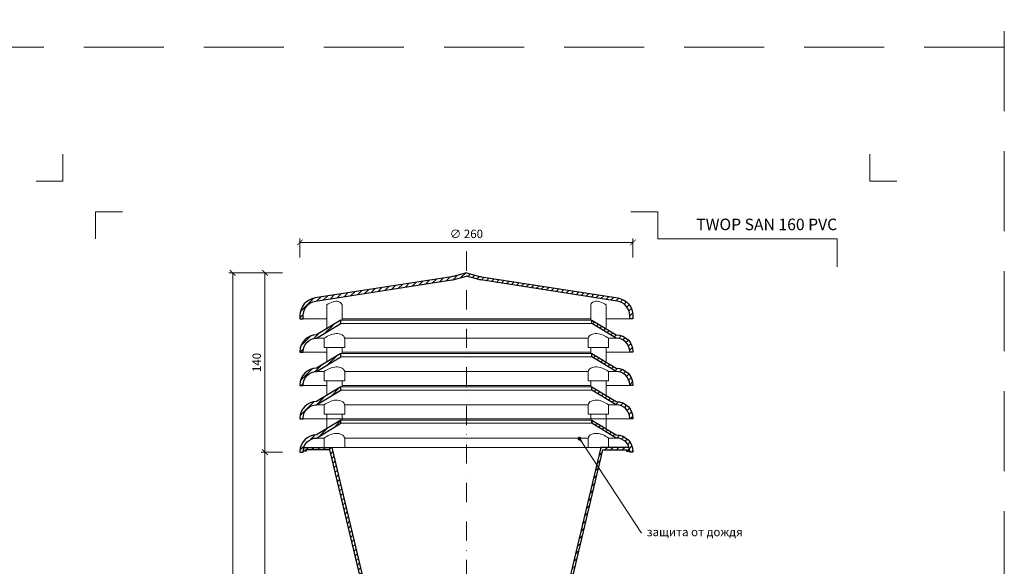
# Model space of a CAD drawing. Units: millimetres. Extents: x -4615 to 6703, y 5802 to 22714.
# Drawn here: x 5935 to 6703, y 8353 to 8780 of the extents above; entities that cross this region are included whole.
import ezdxf
from ezdxf.enums import TextEntityAlignment as Align

# ---------------------------------------------------------------- set-up
doc = ezdxf.new("R2010")
doc.units = ezdxf.units.MM
doc.linetypes.add('DASHDOT2', pattern=[0.5, 0.25, -0.125, 0, -0.125])
doc.linetypes.add('HIDDEN2', pattern=[0.1875, 0.125, -0.0625])
doc.layers.get('DEFPOINTS').update_dxf_attribs({"color": 254, "lineweight": 30})
for name, color, linetype, lineweight in [('TOPWET_KOTY', 30, 'Continuous', 13), ('TOPWET_TENKOU', 142, 'Continuous', 13), ('TOPWET_TLUSTOU', 142, 'Continuous', 30), ('TOPWET_VYKRESOVE_POLE', 254, 'Continuous', 13), ('TOPWET_ČEŠTINA', 225, 'Continuous', 13)]:
    doc.layers.add(name, color=color, linetype=linetype, lineweight=lineweight)
doc.layers.add('Vrstva 4', color=255, linetype='Continuous')
doc.styles.add('BOLD_ARIAL_NARROW', font='ARIALNB.TTF')
doc.styles.add('REGULAR_ARIAL_NARROW', font='ARIALN.TTF')
doc.dimstyles.new('ISO-TW 1-3', dxfattribs={"dimscale": 3, "dimtxt": 2.2, "dimasz": 1.5, "dimexe": 1, "dimexo": 0, "dimgap": 0.75, "dimtad": 1, "dimdec": 0, "dimtxsty": 'REGULAR_ARIAL_NARROW', "dimblk": 'ARCHTICK', "dimcen": 0.5, "dimclrd": 256, "dimclre": 256, "dimclrt": 256, "dimadec": 0, "dimazin": 0, "dimtfac": 1, "dimtdec": 0, "dimtmove": 1, "dimatfit": 3, "dimldrblk": 'DOT', "dimfxl": 1, "dimtfill": 1, "dimtzin": 0, "dimlwd": -1, "dimlwe": -1, "dimarcsym": 0})

# ---------------------------------------------------------------- blocks, each defined once
blk = doc.blocks.new('*U1021')
at = {"layer": 'Vrstva 4', "color": 8, "lineweight": 5, "ltscale": 0.2, "true_color": 0x828282}
for points in [[(-114, 304), (-114, 297), (-121, 297)], [(-105.5, 282), (-105.5, 289), (-98.5, 289)]]:
    blk.add_lwpolyline(points, dxfattribs=at)
at = {"layer": 'Vrstva 4', "color": 8, "lineweight": 5, "ltscale": 0.5, "true_color": 0x828282}
for points in [[(103, 297), (96, 297), (96, 304)], [(87.5, 274.71), (87.5, 282), (40.78, 282), (40.78, 289), (33.78, 289)]]:
    blk.add_lwpolyline(points, dxfattribs=at)
at = {"color": 7}
for tag, height, style, p in [('01_OZNAČENÍ_VÝKRESU', 3, 'BOLD_ARIAL_NARROW', (87.5, 284.23)), ('08_REZERVNÍ_POLE', 2.25, 'REGULAR_ARIAL_NARROW', (5.16, 12.83))]:
    blk.add_attdef(tag, text='', height=height, dxfattribs=dict(at, style=style)).set_placement(p, align=Align.RIGHT)
for tag, p, style in [('02_NADPIS_HLAVNÍ', (-80.68, 29.06), 'BOLD_ARIAL_NARROW'), ('03_TYP', (-80.68, 23.66), 'BOLD_ARIAL_NARROW'), ('06_VÁHA_KG', (-7.96, 23.66), 'REGULAR_ARIAL_NARROW'), ('04_KÓD_NEBO_PODNADPIS', (-82.11, 18.23), 'REGULAR_ARIAL_NARROW'), ('07_MATERIÁL', (-7.96, 18.23), 'REGULAR_ARIAL_NARROW'), ('05_MĚŘÍTKO', (-80.68, 12.83), 'REGULAR_ARIAL_NARROW')]:
    blk.add_attdef(tag, p, '', height=2.25, dxfattribs=dict(at, style=style))
blk = doc.blocks.new('_ArchTick')
at = {"color": 0, "linetype": 'ByBlock', "const_width": 0.15}
blk.add_lwpolyline([(-0.5, -0.5), (0.5, 0.5)], dxfattribs=at)
blk = doc.blocks.new('*D773')
at = {"layer": 'DEFPOINTS', "color": 0, "ltscale": 40, "transparency": 16777216}
for p in [(6126.12, 8441.87), (6139.78, 8441.87), (6133.02, 8071.87)]:
    blk.add_point(p, dxfattribs=at)
at = {"layer": 'TOPWET_KOTY', "ltscale": 40, "transparency": 16777216}
for p, q in [((6139.78, 8441.87), (6123.12, 8441.87)), ((6126.12, 8071.87), (6126.12, 8441.87)), ((6133.02, 8071.87), (6123.12, 8071.87))]:
    blk.add_line(p, q, dxfattribs=at)
at = {"layer": 'TOPWET_KOTY', "ltscale": 40, "transparency": 16777216, "xscale": 4.5, "yscale": 4.5, "zscale": 4.5}
for p, rotation in [((6126.12, 8441.87), 90), ((6126.12, 8071.87), 270)]:
    blk.add_blockref('_ArchTick', p, dxfattribs=dict(at, rotation=rotation))
at = {"layer": 'TOPWET_KOTY', "ltscale": 40, "transparency": 16777216, "insert": (6120.5, 8256.87), "char_height": 6.6, "attachment_point": 5, "rotation": 90, "style": 'REGULAR_ARIAL_NARROW', "bg_fill": 3, "box_fill_scale": 1.1, "bg_fill_color": 256, "bg_fill_true_color": 13158600, "bg_fill_transparency": 0}
blk.add_mtext('370', dxfattribs=at)
blk = doc.blocks.new('_Dot')
at = {"color": 0, "linetype": 'ByBlock', "lineweight": -2}
blk.add_line((-0.5, 0), (-1, 0), dxfattribs=at)
at = {"color": 0, "linetype": 'ByBlock', "const_width": 0.5}
blk.add_lwpolyline([(-0.25, 0, 1), (0.25, 0, 1)], format="xyb", close=True, dxfattribs=at)
blk = doc.blocks.new('*D774')
at = {"layer": 'DEFPOINTS', "color": 0, "ltscale": 40, "transparency": 16777216}
for p in [(6100.91, 8581.87), (6129.78, 8581.87), (6112.31, 8071.87)]:
    blk.add_point(p, dxfattribs=at)
at = {"layer": 'TOPWET_KOTY', "ltscale": 40, "transparency": 16777216}
for p, q in [((6129.78, 8581.87), (6097.91, 8581.87)), ((6100.91, 8071.87), (6100.91, 8581.87)), ((6112.31, 8071.87), (6097.91, 8071.87))]:
    blk.add_line(p, q, dxfattribs=at)
at = {"layer": 'TOPWET_KOTY', "ltscale": 40, "transparency": 16777216, "xscale": 4.5, "yscale": 4.5, "zscale": 4.5}
for p, rotation in [((6100.91, 8581.87), 90), ((6100.91, 8071.87), 270)]:
    blk.add_blockref('_ArchTick', p, dxfattribs=dict(at, rotation=rotation))
at = {"layer": 'TOPWET_KOTY', "ltscale": 40, "transparency": 16777216, "insert": (6095.29, 8326.87), "char_height": 6.6, "attachment_point": 5, "rotation": 90, "style": 'REGULAR_ARIAL_NARROW', "bg_fill": 3, "box_fill_scale": 1.1, "bg_fill_color": 256, "bg_fill_true_color": 13158600, "bg_fill_transparency": 0}
blk.add_mtext('510', dxfattribs=at)
blk = doc.blocks.new('*D775')
at = {"layer": 'DEFPOINTS', "color": 0, "ltscale": 40, "transparency": 16777216}
for p in [(6126.12, 8581.87), (6139.78, 8581.87), (6139.78, 8441.87)]:
    blk.add_point(p, dxfattribs=at)
at = {"layer": 'TOPWET_KOTY', "ltscale": 40, "transparency": 16777216}
for p, q in [((6139.78, 8581.87), (6123.12, 8581.87)), ((6126.12, 8441.87), (6126.12, 8581.87)), ((6139.78, 8441.87), (6123.12, 8441.87))]:
    blk.add_line(p, q, dxfattribs=at)
at = {"layer": 'TOPWET_KOTY', "ltscale": 40, "transparency": 16777216, "xscale": 4.5, "yscale": 4.5, "zscale": 4.5}
for p, rotation in [((6126.12, 8581.87), 90), ((6126.12, 8441.87), 270)]:
    blk.add_blockref('_ArchTick', p, dxfattribs=dict(at, rotation=rotation))
at = {"layer": 'TOPWET_KOTY', "ltscale": 40, "transparency": 16777216, "insert": (6120.5, 8511.87), "char_height": 6.6, "attachment_point": 5, "rotation": 90, "style": 'REGULAR_ARIAL_NARROW', "bg_fill": 3, "box_fill_scale": 1.1, "bg_fill_color": 256, "bg_fill_true_color": 13158600, "bg_fill_transparency": 0}
blk.add_mtext('140', dxfattribs=at)
blk = doc.blocks.new('*D776')
at = {"layer": 'DEFPOINTS', "color": 0, "ltscale": 40, "transparency": 16777216}
for p in [(6413.39, 8605.65), (6153.39, 8593.95), (6413.39, 8593.95)]:
    blk.add_point(p, dxfattribs=at)
at = {"layer": 'TOPWET_KOTY', "ltscale": 40, "transparency": 16777216}
for p, q in [((6153.39, 8593.95), (6153.39, 8608.65)), ((6153.39, 8605.65), (6413.39, 8605.65)), ((6413.39, 8593.95), (6413.39, 8608.65))]:
    blk.add_line(p, q, dxfattribs=at)
at = {"layer": 'TOPWET_KOTY', "ltscale": 40, "transparency": 16777216, "xscale": 4.5, "yscale": 4.5, "zscale": 4.5, "rotation": 180}
blk.add_blockref('_ArchTick', (6153.39, 8605.65), dxfattribs=at)
at = {"layer": 'TOPWET_KOTY', "ltscale": 40, "transparency": 16777216, "xscale": 4.5, "yscale": 4.5, "zscale": 4.5}
blk.add_blockref('_ArchTick', (6413.39, 8605.65), dxfattribs=at)
at = {"layer": 'TOPWET_KOTY', "ltscale": 40, "transparency": 16777216, "insert": (6283.39, 8611.46), "char_height": 6.6, "attachment_point": 5, "style": 'REGULAR_ARIAL_NARROW', "bg_fill": 3, "box_fill_scale": 1.1, "bg_fill_color": 256, "bg_fill_true_color": 13158600, "bg_fill_transparency": 0}
blk.add_mtext('∅ 260', dxfattribs=at)

msp = doc.modelspace()

# ---------------------------------------------------------------- hatches: boundary and pattern name
at = {"layer": 'TOPWET_TENKOU', "linetype": 'Continuous', "ltscale": 40}
h = msp.add_hatch(dxfattribs=at)
h.set_pattern_fill('ANSI31', color=256, style=0)
h.set_pattern_definition([(45, (2493, -12068.375), (-2.24506403, 2.24506403), [])])
h.paths.add_polyline_path([(6272.0446, 8576.34317, 0.026917458), (6273.78161, 8576.70973), (6283.38844, 8579.28387), (6283.38844, 8581.87206), (6273.13456, 8579.12455, -0.026917458), (6271.66074, 8578.81353), (6165.2388, 8562.27679, 0.369750215), (6153.38844, 8548.44281), (6153.38844, 8545.87206), (6155.88844, 8545.87206), (6155.88844, 8548.44281, -0.369750215), (6165.62266, 8559.80644)])
h.paths.add_polyline_path([(6295.11614, 8578.81353, -0.026917458), (6293.64231, 8579.12455), (6283.38844, 8581.87206), (6283.38844, 8579.28387), (6292.99526, 8576.70973, 0.026917458), (6294.73227, 8576.34317), (6401.15421, 8559.80644, -0.369750215), (6410.88844, 8548.44281), (6410.88844, 8545.87206), (6413.38844, 8545.87206), (6413.38844, 8548.44281, 0.369750215), (6401.53808, 8562.27679)])
h.paths.add_polyline_path([(6400.38901, 8533.37206), (6381.38844, 8544.87206), (6381.38844, 8542.37206), (6400.38901, 8530.87206, -0.414197686), (6410.88844, 8520.37206), (6410.88844, 8519.87206), (6413.38844, 8519.87206), (6413.38844, 8520.37206, 0.41420074)])
h.paths.add_polyline_path([(6400.38901, 8507.37206), (6381.38844, 8518.87206), (6381.38844, 8516.37206), (6400.38901, 8504.87206, -0.414197686), (6410.88844, 8494.37206), (6410.88844, 8493.87206), (6413.38844, 8493.87206), (6413.38844, 8494.37206, 0.41420074)])
h.paths.add_polyline_path([(6400.38901, 8481.37206), (6381.38844, 8492.87206), (6381.38844, 8490.37206), (6400.38901, 8478.87206, -0.414197686), (6410.88844, 8468.37206), (6410.88844, 8467.87206), (6413.38844, 8467.87206), (6413.38844, 8468.37206, 0.41420074)])
h.paths.add_polyline_path([(6381.38844, 8466.87206), (6381.38844, 8464.37206), (6400.38901, 8452.87206, -0.326097616), (6410.38844, 8445.57363), (6410.45484, 8445.57363), (6410.45484, 8445.35828, -0.072220824), (6410.88844, 8442.37206), (6410.88844, 8441.87206), (6413.38844, 8441.87206), (6413.38844, 8442.37206, 0.41420074), (6400.38901, 8455.37206)])
h.paths.add_polyline_path([(6185.38844, 8464.37206), (6185.38844, 8466.87206), (6166.38787, 8455.37206, 0.41420074), (6153.38844, 8442.37206), (6153.38844, 8441.87206), (6155.88844, 8441.87206), (6155.88844, 8442.37206, -0.072220572), (6156.32203, 8445.35827), (6156.32203, 8445.57363), (6156.38844, 8445.57363, -0.326097616), (6166.38787, 8452.87206)])
h.paths.add_polyline_path([(6185.38844, 8490.37206), (6185.38844, 8492.87206), (6166.38787, 8481.37206, 0.41420074), (6153.38844, 8468.37206), (6153.38844, 8467.87206), (6155.88844, 8467.87206), (6155.88844, 8468.37206, -0.414197686), (6166.38787, 8478.87206)])
h.paths.add_polyline_path([(6185.38844, 8516.37206), (6185.38844, 8518.87206), (6166.38787, 8507.37206, 0.41420074), (6153.38844, 8494.37206), (6153.38844, 8493.87206), (6155.88844, 8493.87206), (6155.88844, 8494.37206, -0.414197686), (6166.38787, 8504.87206)])
h.paths.add_polyline_path([(6185.38844, 8542.37206), (6185.38844, 8544.87206), (6166.38787, 8533.37206, 0.41420074), (6153.38844, 8520.37206), (6153.38844, 8519.87206), (6155.88844, 8519.87206), (6155.88844, 8520.37206, -0.414197686), (6166.38787, 8530.87206)])
h = msp.add_hatch(dxfattribs=at)
h.set_pattern_fill('ANSI31', color=256)
h.set_pattern_definition([(45, (-13573.206, -4983.5035), (-2.24506403, 2.24506403), [])])
edge = h.paths.add_edge_path()
edge.add_line((6365.38846, 8340.09744), (6363.38846, 8340.57363))
edge.add_line((6365.38846, 8270.57363), (6365.38846, 8340.09744))
edge.add_line((6363.38846, 8270.57363), (6365.38846, 8270.57363))
edge.add_line((6363.38846, 8339.07363), (6363.38846, 8270.57363))
edge.add_line((6361.88846, 8339.07363), (6363.38846, 8339.07363))
edge.add_line((6361.88846, 8340.57363), (6361.88846, 8339.07363))
edge.add_line((6363.38846, 8340.57363), (6361.88846, 8340.57363))
h.paths.add_polyline_path([(6363.41563, 8340.56715), (6365.36124, 8340.10391), (6389.96817, 8443.57363), (6408.45486, 8443.57363), (6408.45486, 8442.57363), (6410.45486, 8442.57363), (6410.45486, 8445.57363), (6388.38846, 8445.57363)])
h.paths.add_polyline_path([(6201.38843, 8270.57363), (6203.38843, 8270.57363), (6203.38843, 8339.07363), (6204.88843, 8339.07363), (6204.88843, 8340.57363), (6203.38843, 8340.57363), (6178.38843, 8445.57363), (6156.32203, 8445.57363), (6156.32203, 8442.57363), (6158.32203, 8442.57363), (6158.32203, 8443.57363), (6176.80872, 8443.57363), (6201.38843, 8340.33881)])

# ---------------------------------------------------------------- linework, layer by layer
at = {"layer": 'DEFPOINTS', "linetype": 'HIDDEN2', "lineweight": 5, "ltscale": 500}
for p, q in [((6703.38847, 5801.90608), (6703.38845, 9858.00001)), ((6703.38845, 8757.99993), (-4615.11451, 8757.99993))]:
    msp.add_line(p, q, dxfattribs=at)
at = {"layer": 'TOPWET_TENKOU', "linetype": 'DASHDOT2', "ltscale": 60}
msp.add_line((6283.38841, 8598.45965), (6283.38841, 8040.55571), dxfattribs=at)
at = {"layer": 'TOPWET_TENKOU', "lineweight": 9, "ltscale": 40}
for p, q in [((6174.33139, 8556.87206), (6174.33139, 8538.17985)), ((6186.33139, 8556.87206), (6186.33139, 8544.87206)), ((6380.44543, 8556.87206), (6380.44543, 8544.87206)), ((6392.44543, 8556.87206), (6392.44543, 8538.17985)), ((6153.38841, 8545.87206), (6174.33139, 8545.87206)), ((6155.88841, 8545.87206), (6174.33139, 8545.87206)), ((6185.38841, 8544.87206), (6381.38841, 8544.87206)), ((6185.38841, 8542.37206), (6381.38841, 8542.37206)), ((6186.33139, 8545.87206), (6380.44543, 8545.87206)), ((6392.44543, 8545.87206), (6410.88841, 8545.87206)), ((6172.38841, 8530.87206), (6166.38841, 8530.87206)), ((6172.38841, 8530.87206), (6172.38841, 8523.57363)), ((6188.33139, 8530.87206), (6378.44544, 8530.87206)), ((6188.33139, 8530.87206), (6188.33139, 8523.57363)), ((6378.44544, 8530.87206), (6378.44544, 8523.57363)), ((6394.38841, 8530.87206), (6400.38841, 8530.87206)), ((6394.38841, 8530.87206), (6394.38841, 8523.57363)), ((6153.38841, 8519.87206), (6174.33139, 8519.87206)), ((6155.88841, 8519.87206), (6174.33139, 8519.87206)), ((6172.38841, 8523.57363), (6188.33139, 8523.57363)), ((6174.33139, 8523.57363), (6174.33139, 8512.17985)), ((6185.38841, 8518.87206), (6381.38841, 8518.87206)), ((6186.33139, 8523.57363), (6186.33139, 8518.87206)), ((6186.33139, 8519.87206), (6380.44544, 8519.87206)), ((6394.38841, 8523.57363), (6378.44544, 8523.57363)), ((6380.44544, 8523.57363), (6380.44544, 8518.87206)), ((6392.44544, 8523.57363), (6392.44544, 8512.17985)), ((6392.44544, 8519.87206), (6410.88841, 8519.87206)), ((6185.38841, 8516.37206), (6381.38841, 8516.37206)), ((6172.38841, 8504.87206), (6166.38841, 8504.87206)), ((6172.38841, 8504.87206), (6172.38841, 8497.57363)), ((6188.33139, 8504.87206), (6378.44544, 8504.87206)), ((6188.33139, 8504.87206), (6188.33139, 8497.57363)), ((6378.44544, 8504.87206), (6378.44544, 8497.57363)), ((6394.38841, 8504.87206), (6400.38841, 8504.87206)), ((6394.38841, 8504.87206), (6394.38841, 8497.57363)), ((6172.38841, 8497.57363), (6188.33139, 8497.57363)), ((6174.33139, 8497.57363), (6174.33139, 8486.17985)), ((6186.33139, 8497.57363), (6186.33139, 8492.87206)), ((6394.38841, 8497.57363), (6378.44544, 8497.57363)), ((6380.44544, 8497.57363), (6380.44544, 8492.87206)), ((6392.44544, 8497.57363), (6392.44544, 8486.17985)), ((6153.38841, 8493.87206), (6174.33139, 8493.87206)), ((6155.88841, 8493.87206), (6174.33139, 8493.87206)), ((6185.38841, 8492.87206), (6381.38841, 8492.87206)), ((6185.38841, 8490.37206), (6381.38841, 8490.37206)), ((6186.33139, 8493.87206), (6380.44544, 8493.87206)), ((6392.44544, 8493.87206), (6410.88841, 8493.87206)), ((6172.38841, 8478.87206), (6166.38841, 8478.87206)), ((6172.38841, 8478.87206), (6172.38841, 8471.57363)), ((6188.33139, 8478.87206), (6378.44544, 8478.87206)), ((6188.33139, 8478.87206), (6188.33139, 8471.57363)), ((6378.44544, 8478.87206), (6378.44544, 8471.57363)), ((6394.38841, 8478.87206), (6400.38841, 8478.87206)), ((6394.38841, 8478.87206), (6394.38841, 8471.57363)), ((6153.38841, 8467.87206), (6185.38841, 8467.87206)), ((6155.88841, 8467.87206), (6410.88841, 8467.87206)), ((6172.38841, 8471.57363), (6188.33139, 8471.57363)), ((6174.33139, 8471.57363), (6174.33139, 8460.17985)), ((6185.38841, 8466.87206), (6381.38841, 8466.87206)), ((6186.33139, 8471.57363), (6186.33139, 8466.87206)), ((6394.38841, 8471.57363), (6378.44544, 8471.57363)), ((6380.44544, 8471.57363), (6380.44544, 8466.87206)), ((6392.44544, 8471.57363), (6392.44544, 8460.17985)), ((6185.38841, 8464.37206), (6381.38841, 8464.37206)), ((6172.38841, 8452.87206), (6166.38841, 8452.87206)), ((6172.38841, 8452.87206), (6172.38841, 8445.57363)), ((6188.33139, 8452.87206), (6378.44544, 8452.87206)), ((6188.33139, 8452.87206), (6188.33139, 8445.57363)), ((6378.44544, 8452.87206), (6378.44544, 8445.57363)), ((6394.38841, 8452.87206), (6400.38841, 8452.87206)), ((6394.38841, 8452.87206), (6394.38841, 8445.57363)), ((6172.38841, 8445.57363), (6188.33139, 8445.57363)), ((6178.38841, 8445.57363), (6388.38841, 8445.57363)), ((6394.38841, 8445.57363), (6378.44544, 8445.57363))]:
    msp.add_line(p, q, dxfattribs=at)
for points in [[(6283.38841, 8581.87206), (6273.13454, 8579.12455, -0.026917458), (6271.66071, 8578.81353), (6165.23877, 8562.27679, 0.369750215), (6153.38841, 8548.44281), (6153.38841, 8545.87206), (6155.88841, 8545.87206), (6155.88841, 8548.44281, -0.369750215), (6165.62264, 8559.80644), (6272.04458, 8576.34317, 0.026917458), (6273.78159, 8576.70973), (6283.38841, 8579.28387)], [(6283.38841, 8581.87206), (6293.64229, 8579.12455, 0.026917458), (6295.11611, 8578.81353), (6401.53805, 8562.27679, -0.369750215), (6413.38841, 8548.44281), (6413.38841, 8545.87206), (6410.88841, 8545.87206), (6410.88841, 8548.44281, 0.369750215), (6401.15419, 8559.80644), (6294.73225, 8576.34317, -0.026917458), (6292.99524, 8576.70973), (6283.38841, 8579.28387)], [(6166.38841, 8533.37206, 0.414213562), (6153.38841, 8520.37206), (6153.38841, 8519.87206), (6155.88841, 8519.87206), (6155.88841, 8520.37206, -0.414213562), (6166.38841, 8530.87206)], [(6166.38841, 8533.37206, 0.414213562), (6153.38841, 8520.37206), (6153.38841, 8519.87206), (6155.88841, 8519.87206), (6155.88841, 8520.37206, -0.414213562), (6166.38841, 8530.87206)], [(6400.38841, 8533.37206, -0.414213562), (6413.38841, 8520.37206), (6413.38841, 8519.87206), (6410.88841, 8519.87206), (6410.88841, 8520.37206, 0.414213562), (6400.38841, 8530.87206)], [(6400.38841, 8533.37206, -0.414213562), (6413.38841, 8520.37206), (6413.38841, 8519.87206), (6410.88841, 8519.87206), (6410.88841, 8520.37206, 0.414213562), (6400.38841, 8530.87206)], [(6166.38841, 8507.37206, 0.414213562), (6153.38841, 8494.37206), (6153.38841, 8493.87206), (6155.88841, 8493.87206), (6155.88841, 8494.37206, -0.414213562), (6166.38841, 8504.87206)], [(6166.38841, 8507.37206, 0.414213562), (6153.38841, 8494.37206), (6153.38841, 8493.87206), (6155.88841, 8493.87206), (6155.88841, 8494.37206, -0.414213562), (6166.38841, 8504.87206)], [(6400.38841, 8507.37206, -0.414213562), (6413.38841, 8494.37206), (6413.38841, 8493.87206), (6410.88841, 8493.87206), (6410.88841, 8494.37206, 0.414213562), (6400.38841, 8504.87206)], [(6400.38841, 8507.37206, -0.414213562), (6413.38841, 8494.37206), (6413.38841, 8493.87206), (6410.88841, 8493.87206), (6410.88841, 8494.37206, 0.414213562), (6400.38841, 8504.87206)], [(6166.38841, 8481.37206, 0.414213562), (6153.38841, 8468.37206), (6153.38841, 8467.87206), (6155.88841, 8467.87206), (6155.88841, 8468.37206, -0.414213562), (6166.38841, 8478.87206)], [(6166.38841, 8481.37206, 0.414213562), (6153.38841, 8468.37206), (6153.38841, 8467.87206), (6155.88841, 8467.87206), (6155.88841, 8468.37206, -0.414213562), (6166.38841, 8478.87206)], [(6400.38841, 8481.37206, -0.414213562), (6413.38841, 8468.37206), (6413.38841, 8467.87206), (6410.88841, 8467.87206), (6410.88841, 8468.37206, 0.414213562), (6400.38841, 8478.87206)], [(6400.38841, 8481.37206, -0.414213562), (6413.38841, 8468.37206), (6413.38841, 8467.87206), (6410.88841, 8467.87206), (6410.88841, 8468.37206, 0.414213562), (6400.38841, 8478.87206)], [(6166.38841, 8455.37206, 0.414213562), (6153.38841, 8442.37206), (6153.38841, 8441.87206), (6155.88841, 8441.87206), (6155.88841, 8442.37206, -0.414213562), (6166.38841, 8452.87206)], [(6166.38841, 8455.37206, 0.414213562), (6153.38841, 8442.37206), (6153.38841, 8441.87206), (6155.88841, 8441.87206), (6155.88841, 8442.37206, -0.414213562), (6166.38841, 8452.87206)], [(6400.38841, 8455.37206, -0.414213562), (6413.38841, 8442.37206), (6413.38841, 8441.87206), (6410.88841, 8441.87206), (6410.88841, 8442.37206, 0.414213562), (6400.38841, 8452.87206)], [(6400.38841, 8455.37206, -0.414213562), (6413.38841, 8442.37206), (6413.38841, 8441.87206), (6410.88841, 8441.87206), (6410.88841, 8442.37206, 0.414213562), (6400.38841, 8452.87206)]]:
    msp.add_lwpolyline(points, format="xyb", dxfattribs=at)
for points in [[(6166.38784, 8530.87206), (6185.38841, 8542.37206), (6185.38841, 8544.87206), (6166.38784, 8533.37206)], [(6166.38784, 8530.87206), (6185.38841, 8542.37206), (6185.38841, 8544.87206), (6166.38784, 8533.37206)], [(6400.38898, 8530.87206), (6381.38841, 8542.37206), (6381.38841, 8544.87206), (6400.38898, 8533.37206)], [(6400.38898, 8530.87206), (6381.38841, 8542.37206), (6381.38841, 8544.87206), (6400.38898, 8533.37206)], [(6166.38784, 8504.87206), (6185.38841, 8516.37206), (6185.38841, 8518.87206), (6166.38784, 8507.37206)], [(6166.38784, 8504.87206), (6185.38841, 8516.37206), (6185.38841, 8518.87206), (6166.38784, 8507.37206)], [(6400.38898, 8504.87206), (6381.38841, 8516.37206), (6381.38841, 8518.87206), (6400.38898, 8507.37206)], [(6400.38898, 8504.87206), (6381.38841, 8516.37206), (6381.38841, 8518.87206), (6400.38898, 8507.37206)], [(6166.38784, 8478.87206), (6185.38841, 8490.37206), (6185.38841, 8492.87206), (6166.38784, 8481.37206)], [(6166.38784, 8478.87206), (6185.38841, 8490.37206), (6185.38841, 8492.87206), (6166.38784, 8481.37206)], [(6400.38898, 8478.87206), (6381.38841, 8490.37206), (6381.38841, 8492.87206), (6400.38898, 8481.37206)], [(6400.38898, 8478.87206), (6381.38841, 8490.37206), (6381.38841, 8492.87206), (6400.38898, 8481.37206)], [(6166.38784, 8452.87206), (6185.38841, 8464.37206), (6185.38841, 8466.87206), (6166.38784, 8455.37206)], [(6166.38784, 8452.87206), (6185.38841, 8464.37206), (6185.38841, 8466.87206), (6166.38784, 8455.37206)], [(6400.38898, 8452.87206), (6381.38841, 8464.37206), (6381.38841, 8466.87206), (6400.38898, 8455.37206)], [(6400.38898, 8452.87206), (6381.38841, 8464.37206), (6381.38841, 8466.87206), (6400.38898, 8455.37206)], [(6201.38841, 8270.57363), (6203.38841, 8270.57363), (6203.38841, 8339.07363), (6204.88841, 8339.07363), (6204.88841, 8340.57363), (6203.38841, 8340.57363), (6178.38841, 8445.57363), (6156.32201, 8445.57363), (6156.32201, 8442.57363), (6158.32201, 8442.57363), (6158.32201, 8443.57363), (6176.80869, 8443.57363), (6201.38841, 8340.33881), (6201.38841, 8270.57363), (6203.38841, 8270.57363)], [(6365.38841, 8270.57363), (6363.38841, 8270.57363), (6363.38841, 8339.07363), (6361.88841, 8339.07363), (6361.88841, 8340.57363), (6363.38841, 8340.57363), (6388.38841, 8445.57363), (6410.45482, 8445.57363), (6410.45482, 8442.57363), (6408.45482, 8442.57363), (6408.45482, 8443.57363), (6389.96813, 8443.57363), (6365.38841, 8340.33881), (6365.38841, 8270.57363), (6363.38841, 8270.57363)]]:
    msp.add_lwpolyline(points, dxfattribs=at)
for points in [[(6186.33139, 8556.87206), (6185.45414, 8558.41939), (6183.48415, 8559.50158), (6179.23476, 8559.26614), (6174.33139, 8556.87206)], [(6380.44543, 8556.87206), (6381.32268, 8558.41939), (6383.29267, 8559.50158), (6387.54207, 8559.26614), (6392.44543, 8556.87206)], [(6188.33139, 8530.87206), (6187.57171, 8532.41939), (6186.25637, 8533.50158), (6176.70682, 8533.26614), (6172.38841, 8530.87206)], [(6378.44544, 8530.87206), (6379.20512, 8532.41939), (6380.52045, 8533.50158), (6390.07, 8533.26614), (6394.38841, 8530.87206)], [(6188.33139, 8504.87206), (6187.57171, 8506.41939), (6186.25637, 8507.50158), (6176.70682, 8507.26614), (6172.38841, 8504.87206)], [(6378.44544, 8504.87206), (6379.20512, 8506.41939), (6380.52045, 8507.50158), (6390.07, 8507.26614), (6394.38841, 8504.87206)], [(6188.33139, 8478.87206), (6187.57171, 8480.41939), (6186.25637, 8481.50158), (6176.70682, 8481.26614), (6172.38841, 8478.87206)], [(6378.44544, 8478.87206), (6379.20512, 8480.41939), (6380.52045, 8481.50158), (6390.07, 8481.26614), (6394.38841, 8478.87206)], [(6188.33139, 8452.87206), (6187.57171, 8454.41939), (6186.25637, 8455.50158), (6176.70682, 8455.26614), (6172.38841, 8452.87206)], [(6378.44544, 8452.87206), (6379.20512, 8454.41939), (6380.52045, 8455.50158), (6390.07, 8455.26614), (6394.38841, 8452.87206)]]:
    msp.add_spline(points, degree=3, dxfattribs=at)
at = {"layer": 'TOPWET_TLUSTOU', "ltscale": 40}
for points in [[(6283.38841, 8581.87206), (6273.13454, 8579.12455, -0.026917458), (6271.66071, 8578.81353), (6165.23877, 8562.27679, 0.369750215), (6153.38841, 8548.44281), (6153.38841, 8545.87206), (6155.88841, 8545.87206), (6155.88841, 8548.44281, -0.369750215), (6165.62264, 8559.80644), (6272.04458, 8576.34317, 0.026917458), (6273.78159, 8576.70973), (6283.38841, 8579.28387)], [(6283.38841, 8581.87206), (6293.64229, 8579.12455, 0.026917458), (6295.11611, 8578.81353), (6401.53805, 8562.27679, -0.369750215), (6413.38841, 8548.44281), (6413.38841, 8545.87206), (6410.88841, 8545.87206), (6410.88841, 8548.44281, 0.369750215), (6401.15419, 8559.80644), (6294.73225, 8576.34317, -0.026917458), (6292.99524, 8576.70973), (6283.38841, 8579.28387)], [(6166.38841, 8533.37206, 0.414213562), (6153.38841, 8520.37206), (6153.38841, 8519.87206), (6155.88841, 8519.87206), (6155.88841, 8520.37206, -0.414213562), (6166.38841, 8530.87206)], [(6166.38841, 8533.37206, 0.414213562), (6153.38841, 8520.37206), (6153.38841, 8519.87206), (6155.88841, 8519.87206), (6155.88841, 8520.37206, -0.414213562), (6166.38841, 8530.87206)], [(6400.38841, 8533.37206, -0.414213562), (6413.38841, 8520.37206), (6413.38841, 8519.87206), (6410.88841, 8519.87206), (6410.88841, 8520.37206, 0.414213562), (6400.38841, 8530.87206)], [(6400.38841, 8533.37206, -0.414213562), (6413.38841, 8520.37206), (6413.38841, 8519.87206), (6410.88841, 8519.87206), (6410.88841, 8520.37206, 0.414213562), (6400.38841, 8530.87206)], [(6166.38841, 8507.37206, 0.414213562), (6153.38841, 8494.37206), (6153.38841, 8493.87206), (6155.88841, 8493.87206), (6155.88841, 8494.37206, -0.414213562), (6166.38841, 8504.87206)], [(6166.38841, 8507.37206, 0.414213562), (6153.38841, 8494.37206), (6153.38841, 8493.87206), (6155.88841, 8493.87206), (6155.88841, 8494.37206, -0.414213562), (6166.38841, 8504.87206)], [(6400.38841, 8507.37206, -0.414213562), (6413.38841, 8494.37206), (6413.38841, 8493.87206), (6410.88841, 8493.87206), (6410.88841, 8494.37206, 0.414213562), (6400.38841, 8504.87206)], [(6400.38841, 8507.37206, -0.414213562), (6413.38841, 8494.37206), (6413.38841, 8493.87206), (6410.88841, 8493.87206), (6410.88841, 8494.37206, 0.414213562), (6400.38841, 8504.87206)], [(6166.38841, 8481.37206, 0.414213562), (6153.38841, 8468.37206), (6153.38841, 8467.87206), (6155.88841, 8467.87206), (6155.88841, 8468.37206, -0.414213562), (6166.38841, 8478.87206)], [(6166.38841, 8481.37206, 0.414213562), (6153.38841, 8468.37206), (6153.38841, 8467.87206), (6155.88841, 8467.87206), (6155.88841, 8468.37206, -0.414213562), (6166.38841, 8478.87206)], [(6400.38841, 8481.37206, -0.414213562), (6413.38841, 8468.37206), (6413.38841, 8467.87206), (6410.88841, 8467.87206), (6410.88841, 8468.37206, 0.414213562), (6400.38841, 8478.87206)], [(6400.38841, 8481.37206, -0.414213562), (6413.38841, 8468.37206), (6413.38841, 8467.87206), (6410.88841, 8467.87206), (6410.88841, 8468.37206, 0.414213562), (6400.38841, 8478.87206)], [(6166.38841, 8455.37206, 0.414213562), (6153.38841, 8442.37206), (6153.38841, 8441.87206), (6155.88841, 8441.87206), (6155.88841, 8442.37206, -0.414213562), (6166.38841, 8452.87206)], [(6166.38841, 8455.37206, 0.414213562), (6153.38841, 8442.37206), (6153.38841, 8441.87206), (6155.88841, 8441.87206), (6155.88841, 8442.37206, -0.414213562), (6166.38841, 8452.87206)], [(6400.38841, 8455.37206, -0.414213562), (6413.38841, 8442.37206), (6413.38841, 8441.87206), (6410.88841, 8441.87206), (6410.88841, 8442.37206, 0.414213562), (6400.38841, 8452.87206)], [(6400.38841, 8455.37206, -0.414213562), (6413.38841, 8442.37206), (6413.38841, 8441.87206), (6410.88841, 8441.87206), (6410.88841, 8442.37206, 0.414213562), (6400.38841, 8452.87206)]]:
    msp.add_lwpolyline(points, format="xyb", dxfattribs=at)
for points in [[(6166.38784, 8530.87206), (6185.38841, 8542.37206), (6185.38841, 8544.87206), (6166.38784, 8533.37206)], [(6166.38784, 8530.87206), (6185.38841, 8542.37206), (6185.38841, 8544.87206), (6166.38784, 8533.37206)], [(6400.38898, 8530.87206), (6381.38841, 8542.37206), (6381.38841, 8544.87206), (6400.38898, 8533.37206)], [(6400.38898, 8530.87206), (6381.38841, 8542.37206), (6381.38841, 8544.87206), (6400.38898, 8533.37206)], [(6166.38784, 8504.87206), (6185.38841, 8516.37206), (6185.38841, 8518.87206), (6166.38784, 8507.37206)], [(6166.38784, 8504.87206), (6185.38841, 8516.37206), (6185.38841, 8518.87206), (6166.38784, 8507.37206)], [(6400.38898, 8504.87206), (6381.38841, 8516.37206), (6381.38841, 8518.87206), (6400.38898, 8507.37206)], [(6400.38898, 8504.87206), (6381.38841, 8516.37206), (6381.38841, 8518.87206), (6400.38898, 8507.37206)], [(6166.38784, 8478.87206), (6185.38841, 8490.37206), (6185.38841, 8492.87206), (6166.38784, 8481.37206)], [(6166.38784, 8478.87206), (6185.38841, 8490.37206), (6185.38841, 8492.87206), (6166.38784, 8481.37206)], [(6400.38898, 8478.87206), (6381.38841, 8490.37206), (6381.38841, 8492.87206), (6400.38898, 8481.37206)], [(6400.38898, 8478.87206), (6381.38841, 8490.37206), (6381.38841, 8492.87206), (6400.38898, 8481.37206)], [(6166.38784, 8452.87206), (6185.38841, 8464.37206), (6185.38841, 8466.87206), (6166.38784, 8455.37206)], [(6166.38784, 8452.87206), (6185.38841, 8464.37206), (6185.38841, 8466.87206), (6166.38784, 8455.37206)], [(6400.38898, 8452.87206), (6381.38841, 8464.37206), (6381.38841, 8466.87206), (6400.38898, 8455.37206)], [(6400.38898, 8452.87206), (6381.38841, 8464.37206), (6381.38841, 8466.87206), (6400.38898, 8455.37206)], [(6201.38841, 8340.33881), (6176.8087, 8443.57363), (6158.32201, 8443.57363), (6158.32201, 8442.57363), (6156.32201, 8442.57363), (6156.32201, 8445.57363), (6178.38841, 8445.57363), (6203.38843, 8340.57363)], [(6365.38841, 8340.33881), (6389.96813, 8443.57363), (6408.45482, 8443.57363), (6408.45482, 8442.57363), (6410.45482, 8442.57363), (6410.45482, 8445.57363), (6388.38841, 8445.57363), (6363.38839, 8340.57363)]]:
    msp.add_lwpolyline(points, dxfattribs=at)

# ---------------------------------------------------------------- block references
at = {"layer": 'TOPWET_VYKRESOVE_POLE', "ltscale": 40}
ref = msp.add_blockref('*U1021', (6310.38836, 7762.50002), dxfattribs=dict(at, xscale=3, yscale=3, zscale=3))
ref.add_attrib('01_OZNAČENÍ_VÝKRESU', 'TWOP SAN 160 PVC', dxfattribs={"layer": '0', "color": 7, "height": 9, "style": 'BOLD_ARIAL_NARROW'}).set_placement((6572.88837, 8615.1963), align=Align.RIGHT)

# ---------------------------------------------------------------- texts
at = {"layer": 'TOPWET_ČEŠTINA', "ltscale": 40, "insert": (6424.15843, 8379.50953), "char_height": 6.6, "width": 129.4468596, "attachment_point": 4, "style": 'REGULAR_ARIAL_NARROW'}
msp.add_mtext('{\\fArial Narrow|b0|i0|c204|p34;защита от дождя}', dxfattribs=at)

# ---------------------------------------------------------------- leaders
at = {"layer": 'TOPWET_ČEŠTINA', "ltscale": 40}
msp.add_leader([(6371.64991, 8452.42215), (6419.98388, 8378.58521)], dimstyle='ISO-TW 1-3', override={"dimasz": 1, "dimgap": 3, "dimtad": 0, "dimtfillclr": 256}, dxfattribs=at)

# ---------------------------------------------------------------- next in the draw order: dimensions: what is measured, and where the dimension line sits
at = {"layer": 'TOPWET_KOTY', "ltscale": 40}
dim = msp.add_linear_dim(base=(6413.38841, 8605.65417), p1=(6153.38841, 8593.94864), p2=(6413.38841, 8593.94864), text='∅ 260', dimstyle='ISO-TW 1-3', dxfattribs=at)
dim.commit()
dim.dimension.update_dxf_attribs({"geometry": '*D776', "text_midpoint": (6283.38841, 8611.45854)})
dim = msp.add_linear_dim(base=(6126.12361, 8441.87206), p1=(6133.02441, 8071.87205), p2=(6139.78107, 8441.87206), angle=90, dimstyle='ISO-TW 1-3', dxfattribs=at)
dim.commit()
dim.dimension.update_dxf_attribs({"geometry": '*D773', "text_midpoint": (6120.50383, 8256.87206)})

# ---------------------------------------------------------------- next in the draw order: dimensions: what is measured, and where the dimension line sits
dim = msp.add_linear_dim(base=(6100.91296, 8581.87206), p1=(6112.3124, 8071.87206), p2=(6129.78107, 8581.87206), angle=90, dimstyle='ISO-TW 1-3', dxfattribs=at)
dim.commit()
dim.dimension.update_dxf_attribs({"geometry": '*D774', "text_midpoint": (6095.29318, 8326.87206)})

# ---------------------------------------------------------------- next in the draw order: dimensions: what is measured, and where the dimension line sits
dim = msp.add_linear_dim(base=(6126.12361, 8581.87206), p1=(6139.78107, 8441.87206), p2=(6139.78107, 8581.87206), angle=90, dimstyle='ISO-TW 1-3', dxfattribs=at)
dim.commit()
dim.dimension.update_dxf_attribs({"geometry": '*D775', "text_midpoint": (6120.50383, 8511.87206)})

doc.saveas('drawing.dxf')
